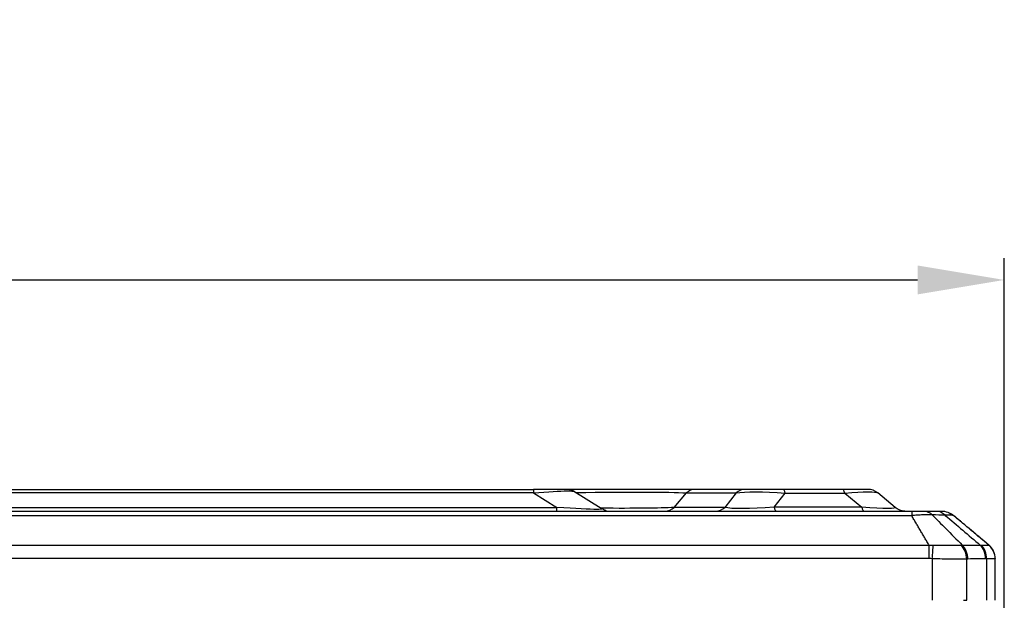
# Model space of a CAD drawing. Units: millimetres. Extents: x 28 to 7739, y -2388 to 801.
# Drawn here: x 7262 to 7489, y -865 to -731 of the extents above; entities that cross this region are included whole.
import ezdxf

# ---------------------------------------------------------------- set-up
doc = ezdxf.new("R2010")
doc.units = ezdxf.units.MM
doc.layers.get('0').update_dxf_attribs({"linetype": 'CONTINUOUS'})
doc.layers.get('Defpoints').update_dxf_attribs({"linetype": 'CONTINUOUS'})
doc.layers.add('1', color=7, linetype='CONTINUOUS', true_color=0xffffff)
doc.styles.get("Standard").update_dxf_attribs({"font": 'arial.ttf'})
doc.dimstyles.new('副本 Standard1', dxfattribs={"dimtxt": 25, "dimasz": 20, "dimexe": 5, "dimexo": 0.0625, "dimgap": 10, "dimtad": 1, "dimdec": 1, "dimzin": 0, "dimdsep": 46, "dimtxsty": 'Standard', "dimcen": 0.09, "dimadec": 0, "dimazin": 0, "dimtfac": 1, "dimtdec": 1, "dimtofl": 0, "dimtmove": 0, "dimatfit": 3, "dimfxl": 1, "dimtolj": 1, "dimtzin": 0, "dimarcsym": 0})

# ---------------------------------------------------------------- blocks, each defined once
blk = doc.blocks.new('*D10')
at = {"color": 0, "lineweight": -2, "transparency": 16777216}
for p, q in [((6761.09, -879.18), (6761.09, -785.94)), ((7489.42, -869.44), (7489.42, -785.94)), ((6781.09, -790.94), (7469.42, -790.94))]:
    blk.add_line(p, q, dxfattribs=at)
at = {"color": 0, "transparency": 16777216}
for points in [[(6781.09, -787.6), (6781.09, -794.27), (6761.09, -790.94)], [(7469.42, -787.6), (7469.42, -794.27), (7489.42, -790.94)]]:
    blk.add_solid(points, dxfattribs=at)
at = {"layer": 'Defpoints', "color": 0, "transparency": 16777216}
for p in [(7489.42, -790.94), (7489.42, -869.5), (6761.09, -879.25)]:
    blk.add_point(p, dxfattribs=at)
at = {"color": 0, "transparency": 16777216, "insert": (7125.26, -768.16), "char_height": 25, "attachment_point": 5}
blk.add_mtext('\\A1;727  W3', dxfattribs=at)

msp = doc.modelspace()

# ---------------------------------------------------------------- linework, layer by layer
at = {"layer": '1', "color": 0, "linetype": 'Continuous'}
for p, q in [((6878.85, -839.25), (7380.76, -839.25)), ((7380.76, -840.07), (6878.85, -840.07)), ((7380.76, -839.25), (7380.76, -840.07)), ((7387.91, -839.25), (7380.76, -839.25)), ((7380.76, -840.07), (7386.16, -843.43)), ((7418.16, -839.25), (7387.83, -839.25)), ((7396.42, -843.64), (7390.12, -839.72)), ((7413.24, -843.43), (7416.05, -840.07)), ((7416.05, -840.07), (7427.54, -840.07)), ((7429.66, -839.25), (7418.16, -839.25)), ((7427.54, -840.07), (7424.94, -843.43)), ((7438.35, -839.25), (7429.66, -839.25)), ((7436.31, -843.4), (7438.86, -840.1)), ((7452.1, -839.25), (7438.35, -839.25)), ((7438.86, -840.1), (7452.61, -840.1)), ((7457.97, -839.25), (7452.1, -839.25)), ((7452.61, -840.1), (7456.53, -843.4)), ((7464.23, -843.43), (7460.22, -840.07)), ((6791.7, -844.25), (7468.05, -844.25)), ((6873.44, -843.43), (7386.16, -843.43)), ((7386.16, -844.25), (7386.16, -843.43)), ((7424.94, -843.43), (7413.24, -843.43)), ((7456.53, -843.4), (7436.31, -843.4)), ((7468.05, -845.33), (6791.7, -845.33)), ((6787.67, -852.16), (7472.08, -852.16)), ((7472.08, -855.23), (7472.08, -852.16)), ((7472.08, -855.23), (6787.67, -855.23))]:
    msp.add_line(p, q, dxfattribs=at)
for centre, radius, start, end in [((7457.97, -842.75), 3.5, 50, 90), ((7483.32, -855.23), 4, 0, 50)]:
    msp.add_arc(centre, radius, start, end, dxfattribs=at)
at = {"layer": '1', "color": 0, "linetype": 'Continuous', "extrusion": (-6.2778e-16, 0, -1)}
msp.add_arc((-7466.48, -840.75), 3.5, 270, 310, dxfattribs=at)
at = {"layer": '1', "color": 0, "linetype": 'Continuous', "extrusion": (0, -5.6655e-16, -1)}
msp.add_arc((-7474.79, -848.85), 4.6, 90, 129.8749, dxfattribs=at)
at = {"layer": '1', "color": 0, "linetype": 'Continuous', "extrusion": (0, 0, -1)}
for centre, major_axis, ratio, start_param, end_param in [((7351.65, -842.75), (-67.01, -2.28), 0.026278, 2.191149, 2.862493), ((7443.42, -842.75), (17.38, -1.98), 0.12561, 3.546143, 4.432392), ((7440.08, -842.75), (-20.19, -2.61), 0.06422, 2.248302, 3.082537), ((7353.32, -840.75), (63.27, -2.2), 0.029477, 0.325492, 0.821123), ((7444.97, -840.75), (-20.68, -2.31), 0.088728, 5.154167, 6.040416), ((7437.7, -840.75), (26.57, -2.74), 0.0373, 6.228173, 7.062407)]:
    msp.add_ellipse(centre, major_axis=major_axis, ratio=ratio, start_param=start_param, end_param=end_param, dxfattribs=at)
at = {"layer": '1', "color": 0, "linetype": 'Continuous'}
for centre, major_axis, ratio, start_param, end_param in [((7418.16, -842.75), (0, -3.5), 0.939693, 3.141593, 3.839724), ((7429.66, -842.75), (0, -3.5), 0.939693, 3.141593, 3.839724), ((7438.35, -842.75), (0, -3.5), 0.22029, 2.427796, 3.141593), ((7452.1, -842.75), (0, -3.5), 0.22029, 2.427796, 3.141593), ((7411.13, -840.75), (0, 3.5), 0.939693, 3.141593, 3.839724), ((7422.83, -840.75), (0, 3.5), 0.939693, 3.141593, 3.839724), ((7436.81, -840.75), (0, 3.5), 0.22029, 2.427796, 3.141593), ((7457.03, -840.75), (0, 3.5), 0.22029, 2.427796, 3.141593)]:
    msp.add_ellipse(centre, major_axis=major_axis, ratio=ratio, start_param=start_param, end_param=end_param, dxfattribs=at)
for points, knots in [([(7380.76, -840.07), (7384.19, -839.78), (7386.9, -839.62), (7389.43, -839.62), (7389.99, -839.67), (7390.19, -839.76)], [0, 0, 0, 0, 0.639284, 0.639284, 1, 1, 1, 1]), ([(7390.21, -839.78), (7390.09, -839.7), (7389.87, -839.59), (7389.55, -839.46), (7389.35, -839.39), (7389.2, -839.35), (7389.04, -839.31), (7388.74, -839.26), (7388.41, -839.25), (7388.21, -839.25), (7387.9, -839.25), (7387.87, -839.25)], [0, 0, 0, 0, 0.131439, 0.191063, 0.247358, 0.276442, 0.307755, 0.382281, 0.607723, 0.962829, 1, 1, 1, 1]), ([(7396.58, -843.78), (7396.54, -843.85), (7396.14, -843.88), (7393.75, -843.88), (7390.54, -843.72), (7386.16, -843.43)], [0, 0, 0, 0, 0.323238, 0.323238, 1, 1, 1, 1]), ([(7394.94, -844.25), (7395.63, -844.25), (7396.62, -844.25), (7397.42, -844.25), (7397.59, -844.21), (7397.33, -844.12), (7396.9, -843.9), (7396.55, -843.72)], [0, 0, 0, 0, 0.280868, 0.511765, 0.682459, 0.810177, 1, 1, 1, 1]), ([(7468.05, -844.25), (7468.31, -844.25), (7468.57, -844.25), (7469.07, -844.25), (7469.32, -844.25), (7469.8, -844.25), (7470.03, -844.25), (7470.45, -844.25), (7470.65, -844.25), (7470.83, -844.25)], [0, 0, 0, 0, 0.25, 0.25, 0.5, 0.5, 0.75, 0.75, 1, 1, 1, 1]), ([(7468.05, -844.25), (7468.05, -844.25), (7468.05, -844.34), (7468.05, -844.71), (7468.05, -844.98), (7468.05, -845.33)], [0, 0, 0, 0, 0.5, 0.5, 1, 1, 1, 1]), ([(7472.8, -845.14), (7472.48, -845.13), (7472.14, -845.13), (7471.59, -845.13), (7471.4, -845.13), (7471.01, -845.14), (7470.81, -845.15), (7470.21, -845.17), (7469.79, -845.19), (7469.15, -845.24), (7468.93, -845.25), (7468.6, -845.28), (7468.49, -845.29), (7468.27, -845.31), (7468.16, -845.32), (7468.05, -845.33)], [0, 0, 0, 0, 0.25, 0.25, 0.375, 0.375, 0.5, 0.5, 0.75, 0.75, 0.875, 0.875, 0.9375, 0.9375, 1, 1, 1, 1]), ([(7470.83, -844.25), (7471.18, -844.25), (7471.53, -844.33), (7472.2, -844.63), (7472.52, -844.85), (7472.8, -845.13)], [0, 0, 0, 0, 0.5, 0.5, 1, 1, 1, 1]), ([(7472.8, -845.14), (7473.83, -846.18), (7476.13, -848.5), (7478.43, -850.83), (7479.69, -852.11)], [0, 0, 0, 0, 0.450017, 1, 1, 1, 1]), ([(7473.74, -844.25), (7474.11, -844.25), (7474.49, -844.34), (7475.19, -844.68), (7475.52, -844.93), (7475.81, -845.25)], [0, 0, 0, 0, 0.5, 0.5, 1, 1, 1, 1]), ([(7473.74, -844.25), (7473.91, -844.25), (7474.06, -844.25), (7474.32, -844.25), (7474.43, -844.25), (7474.61, -844.25), (7474.68, -844.25), (7474.77, -844.25), (7474.79, -844.25), (7474.79, -844.25)], [0, 0, 0, 0, 0.25, 0.25, 0.5, 0.5, 0.75, 0.75, 1, 1, 1, 1]), ([(7474.79, -844.25), (7475.33, -844.25), (7475.86, -844.34), (7476.87, -844.71), (7477.34, -844.98), (7477.75, -845.33)], [0, 0, 0, 0, 0.5, 0.5, 1, 1, 1, 1]), ([(7474.79, -844.25), (7475.33, -844.25), (7475.86, -844.34), (7476.87, -844.71), (7477.34, -844.98), (7477.75, -845.33)], [0, 0, 0, 0, 0.5, 0.5, 1, 1, 1, 1]), ([(7477.75, -845.33), (7477.71, -845.3), (7477.65, -845.27), (7477.45, -845.24), (7477.32, -845.23), (7476.99, -845.21), (7476.79, -845.21), (7476.46, -845.22), (7476.34, -845.22), (7476.15, -845.23), (7476.08, -845.23), (7475.98, -845.24), (7475.93, -845.24), (7475.88, -845.24), (7475.85, -845.25), (7475.83, -845.25), (7475.81, -845.25)], [0, 0, 0, 0, 0.25, 0.25, 0.5, 0.5, 0.75, 0.75, 0.875, 0.875, 0.9375, 0.9375, 0.96875, 0.984375, 0.984375, 1, 1, 1, 1]), ([(7485.89, -852.16), (7485.21, -851.59), (7483.85, -850.44), (7481.81, -848.73), (7479.77, -847.02), (7478.42, -845.89), (7477.75, -845.33)], [0, 0, 0, 0, 0.251779, 0.502373, 0.751779, 1, 1, 1, 1]), ([(7472.79, -855.26), (7472.84, -854.66), (7472.88, -854.06), (7472.97, -852.99), (7473.01, -852.51), (7473.04, -852.13)], [0, 0, 0, 0, 0.5, 0.5, 1, 1, 1, 1]), ([(7473.04, -852.13), (7473.65, -852.13), (7474.25, -852.14), (7475.14, -852.15), (7475.43, -852.15), (7476, -852.15), (7476.28, -852.15), (7476.82, -852.15), (7477.08, -852.15), (7477.59, -852.14), (7477.84, -852.14), (7478.55, -852.13), (7478.98, -852.12), (7479.37, -852.11)], [0, 0, 0, 0, 0.25, 0.25, 0.375, 0.375, 0.5, 0.5, 0.625, 0.625, 0.75, 0.75, 1, 1, 1, 1]), ([(7480.76, -855.34), (7480.75, -854.71), (7480.61, -854.09), (7480.13, -852.97), (7479.79, -852.48), (7479.37, -852.11)], [0, 0, 0, 0, 0.5, 0.5, 1, 1, 1, 1]), ([(7481, -855.33), (7480.99, -854.71), (7480.87, -854.09), (7480.42, -852.98), (7480.09, -852.49), (7479.69, -852.12)], [0, 0, 0, 0, 0.5, 0.5, 1, 1, 1, 1]), ([(7483.86, -852.13), (7483.91, -852.13), (7483.95, -852.13), (7484.03, -852.13), (7484.08, -852.13), (7484.12, -852.13)], [0, 0, 0, 0, 0.5, 0.5, 1, 1, 1, 1]), ([(7485.12, -855.29), (7485.11, -854.69), (7485, -854.08), (7484.57, -852.98), (7484.25, -852.5), (7483.87, -852.13)], [0, 0, 0, 0, 0.5, 0.5, 1, 1, 1, 1]), ([(7484.11, -852.12), (7484.37, -852.13), (7484.6, -852.14), (7485, -852.14), (7485.18, -852.15), (7485.47, -852.15), (7485.58, -852.15), (7485.76, -852.15), (7485.81, -852.14), (7485.84, -852.14)], [0, 0, 0, 0, 0.25, 0.25, 0.5, 0.5, 0.75, 0.75, 1, 1, 1, 1]), ([(7485.31, -855.3), (7485.32, -854.69), (7485.22, -854.08), (7484.81, -852.99), (7484.5, -852.5), (7484.12, -852.13)], [0, 0, 0, 0, 0.5, 0.5, 1, 1, 1, 1]), ([(7487.31, -855.23), (7487.31, -854.64), (7487.18, -854.06), (7486.68, -852.99), (7486.3, -852.52), (7485.85, -852.14)], [0, 0, 0, 0, 0.5, 0.5, 1, 1, 1, 1]), ([(7480.76, -855.34), (7480.29, -855.36), (7479.76, -855.37), (7478.88, -855.38), (7478.57, -855.39), (7477.92, -855.39), (7477.59, -855.39), (7476.9, -855.38), (7476.55, -855.37), (7475.83, -855.36), (7475.45, -855.35), (7474.33, -855.31), (7473.56, -855.28), (7472.79, -855.25)], [0, 0, 0, 0, 0.25, 0.25, 0.375, 0.375, 0.5, 0.5, 0.625, 0.625, 0.75, 0.75, 1, 1, 1, 1]), ([(7485.12, -855.29), (7484.6, -855.29), (7484.09, -855.3), (7482.72, -855.31), (7481.86, -855.32), (7481, -855.33)], [0, 0, 0, 0, 0.373378, 0.373378, 1, 1, 1, 1]), ([(7487.31, -855.23), (7487.31, -855.25), (7487.27, -855.27), (7487.1, -855.3), (7486.97, -855.31), (7486.63, -855.31), (7486.42, -855.32), (7485.92, -855.31), (7485.63, -855.3), (7485.3, -855.29)], [0, 0, 0, 0, 0.25, 0.25, 0.5, 0.5, 0.75, 0.75, 1, 1, 1, 1])]:
    msp.add_open_spline(points, degree=3, knots=knots, dxfattribs=at)
for points, degree in [([(7470.83, -844.25), (7471.81, -844.25), (7472.78, -844.25), (7473.75, -844.25)], 3), ([(7475.81, -845.23), (7474.81, -845.2), (7473.8, -845.17), (7472.8, -845.13)], 3), ([(7472.08, -852.16), (7468.05, -845.33)], 1), ([(7475.81, -845.25), (7478.5, -847.54), (7481.18, -849.84), (7483.87, -852.13)], 3), ([(7485.89, -852.16), (7483.18, -849.88), (7480.46, -847.6), (7477.75, -845.33)], 3), ([(7477.75, -845.33), (7477.75, -845.33), (7477.75, -845.33), (7477.75, -845.33)], 3), ([(7477.75, -845.33), (7477.75, -845.33), (7477.75, -845.33), (7477.75, -845.33)], 3), ([(7472.08, -852.16), (7472.4, -852.14), (7472.72, -852.13), (7473.04, -852.13)], 3), ([(7479.38, -852.12), (7479.48, -852.11), (7479.58, -852.11), (7479.69, -852.12)], 3), ([(7479.69, -852.12), (7481.08, -852.12), (7482.48, -852.13), (7483.87, -852.13)], 3), ([(7485.85, -852.15), (7485.87, -852.15), (7485.88, -852.15), (7485.89, -852.16)], 3), ([(7472.79, -855.26), (7472.55, -855.24), (7472.32, -855.23), (7472.08, -855.23)], 3), ([(7472.79, -855.25), (7472.79, -864.85)], 1), ([(7480.76, -864.85), (7480.76, -855.34)], 1), ([(7481, -855.33), (7480.92, -855.34), (7480.85, -855.34), (7480.77, -855.34)], 3), ([(7485.31, -855.3), (7485.25, -855.3), (7485.18, -855.29), (7485.12, -855.29)], 3), ([(7485.3, -855.29), (7485.3, -864.85)], 1), ([(7487.31, -864.85), (7487.31, -855.23)], 1), ([(7487.32, -855.23), (7487.32, -855.23), (7487.32, -855.23), (7487.32, -855.24)], 3), ([(7480.02, -864.85), (7480.28, -864.85), (7480.53, -864.85), (7480.76, -864.85)], 3)]:
    msp.add_open_spline(points, degree=degree, dxfattribs=at)

# ---------------------------------------------------------------- dimensions: what is measured, and where the dimension line sits
at = {"color": 7}
dim = msp.add_linear_dim(base=(7489.42, -790.94), p1=(6761.09, -879.25), p2=(7489.42, -869.5), text='727  W3', dimstyle='副本 Standard1', dxfattribs=at)
dim.commit()
dim.dimension.update_dxf_attribs({"geometry": '*D10', "text_midpoint": (7125.26, -768.16)})

doc.saveas('drawing.dxf')
